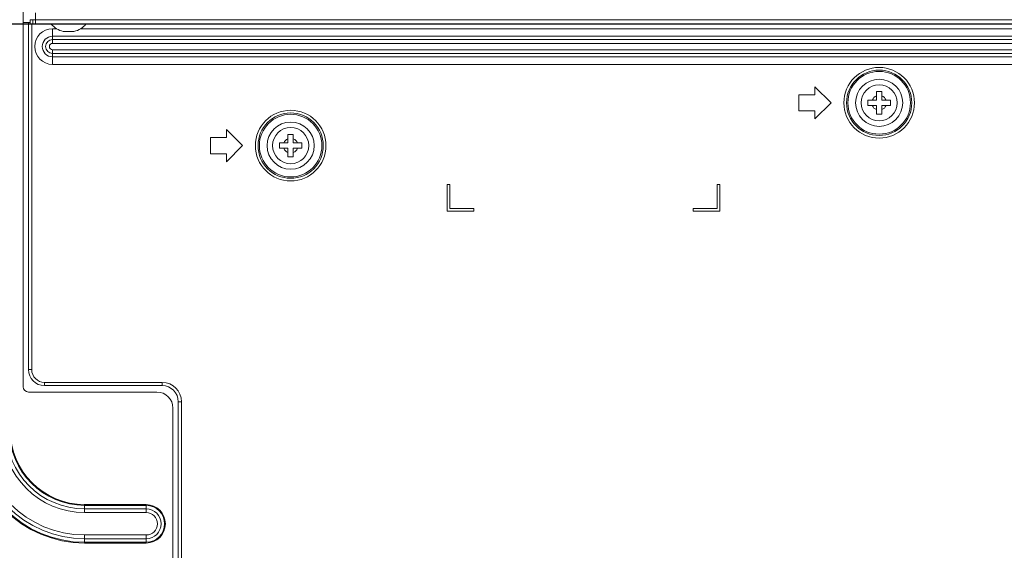
# Model space of a CAD drawing. Units: inches. Extents: x 1 to 179, y -23 to 111.
# Drawn here: x 126 to 133, y 30 to 34 of the extents above; entities that cross this region are included whole.
import ezdxf

# ---------------------------------------------------------------- set-up
doc = ezdxf.new("R2010")
doc.units = ezdxf.units.IN
doc.header["$MEASUREMENT"] = 0
doc.layers.add('00_COMPONENTS', color=7, linetype='Continuous', lineweight=0)
doc.layers.add('Layer 1245', color=5, linetype='Continuous', lineweight=0, true_color=0x0000ff)
doc.styles.add('DC_TEXTSTYLE5', font='arial_0.ttf', dxfattribs={"height": 1})
doc.dimstyles.get("Standard").update_dxf_attribs({"dimtxt": 0.18, "dimasz": 0.18, "dimexe": 0.18, "dimexo": 0.0625, "dimgap": 0.09, "dimtad": 0, "dimtih": 1, "dimtoh": 1, "dimdec": 4, "dimzin": 0, "dimdsep": 46, "dimtxsty": 'Standard', "dimcen": 0.09, "dimadec": 0, "dimazin": 0, "dimtfac": 1, "dimtdec": 4, "dimtofl": 0, "dimtmove": 0, "dimatfit": 3, "dimfxl": 1, "dimtolj": 1, "dimtzin": 0, "dimarcsym": 0})

# ---------------------------------------------------------------- blocks, each defined once
blk = doc.blocks.new('*D38')
at = {"layer": 'Defpoints', "color": 0}
for p in [(112.6533, 34.1574), (138.0002, 34.1574), (131.6882, 26.6964)]:
    blk.add_point(p, dxfattribs=at)
at = {"layer": 'Layer 1245', "color": 0, "lineweight": -2, "ltscale": 0.07874}
for p, q in [((137.0002, 34.1574), (112.6433, 34.1574)), ((112.6533, 33.1574), (112.6533, 32.2204)), ((112.6533, 27.6964), (112.6533, 28.6334)), ((130.6882, 26.6964), (112.6433, 26.6964))]:
    blk.add_line(p, q, dxfattribs=at)
at = {"layer": 'Layer 1245', "color": 0}
for points in [[(112.82, 33.1574), (112.4866, 33.1574), (112.6533, 34.1574)], [(112.4866, 27.6964), (112.82, 27.6964), (112.6533, 26.6964)]]:
    blk.add_solid(points, dxfattribs=at)
at = {"layer": 'Layer 1245', "color": 0, "lineweight": 0, "insert": (112.6533, 30.4269), "char_height": 1, "attachment_point": 5, "rotation": 90, "style": 'DC_TEXTSTYLE5'}
blk.add_mtext('\\A1;7.46', dxfattribs=at)

msp = doc.modelspace()

# ---------------------------------------------------------------- linework, layer by layer
at = {"layer": '00_COMPONENTS', "linetype": 'Continuous', "lineweight": 0, "ltscale": 0.004921}
for p, q in [((126.1904, 31.4917), (126.1904, 34.287)), ((126.2809, 34.1571), (126.2809, 34.2397)), ((126.1904, 34.1689), (126.2415, 34.1689)), ((126.2297, 34.1689), (126.2297, 31.6177)), ((126.2415, 34.1885), (126.2415, 34.1571)), ((126.2415, 34.1885), (126.2809, 34.1885)), ((126.2415, 34.1571), (161.5723, 34.1571)), ((126.2534, 34.1571), (126.2534, 31.6177)), ((126.2612, 34.1885), (126.2612, 34.1571)), ((126.2691, 34.1893), (126.2691, 34.1885)), ((126.2809, 34.1885), (161.5329, 34.1885)), ((126.4069, 34.0148), (126.4069, 34.1227)), ((126.439, 34.1227), (126.4069, 34.1227)), ((135.5278, 34.0671), (126.4069, 34.0671)), ((126.4856, 34.1027), (126.5644, 34.1027)), ((126.611, 34.1227), (135.5835, 34.1227)), ((135.5523, 34.0426), (126.4069, 34.0426)), ((135.5977, 34.0148), (126.4069, 34.0148)), ((126.4069, 33.8607), (126.4069, 33.9686)), ((126.4069, 33.9686), (135.6159, 33.9686)), ((126.4069, 33.9408), (135.632, 33.9408)), ((126.4069, 33.9163), (135.6215, 33.9163)), ((126.4069, 33.8607), (135.6215, 33.8607)), ((132.1352, 33.5783), (132.0171, 33.6964)), ((132.0171, 33.6964), (132.0171, 33.6374)), ((131.899, 33.6374), (131.899, 33.5193)), ((132.0171, 33.6374), (131.899, 33.6374)), ((132.4699, 33.598), (132.4699, 33.661)), ((132.4699, 33.661), (132.5093, 33.661)), ((132.5093, 33.598), (132.5093, 33.661)), ((132.0171, 33.4602), (132.1352, 33.5783)), ((132.4069, 33.5586), (132.4069, 33.598)), ((132.4069, 33.598), (132.4699, 33.598)), ((132.4069, 33.5586), (132.4699, 33.5586)), ((132.4699, 33.4956), (132.4699, 33.5586)), ((132.5093, 33.598), (132.5723, 33.598)), ((132.5093, 33.4956), (132.5093, 33.5586)), ((132.5093, 33.5586), (132.5723, 33.5586)), ((132.5723, 33.598), (132.5723, 33.5586)), ((131.899, 33.5193), (132.0171, 33.5193)), ((132.0171, 33.5193), (132.0171, 33.4602)), ((132.5093, 33.4956), (132.4699, 33.4956)), ((127.8045, 33.2634), (127.6864, 33.3815)), ((127.6864, 33.3815), (127.6864, 33.3224)), ((128.1392, 33.283), (128.1392, 33.346)), ((128.1392, 33.346), (128.1786, 33.346)), ((128.1786, 33.283), (128.1786, 33.346)), ((127.5683, 33.3224), (127.5683, 33.2043)), ((127.6864, 33.3224), (127.5683, 33.3224)), ((127.6864, 33.1452), (127.8045, 33.2634)), ((128.0762, 33.2437), (128.0762, 33.283)), ((128.0762, 33.283), (128.1392, 33.283)), ((128.1786, 33.283), (128.2415, 33.283)), ((128.2415, 33.283), (128.2415, 33.2437)), ((127.5683, 33.2043), (127.6864, 33.2043)), ((127.6864, 33.2043), (127.6864, 33.1452)), ((128.0762, 33.2437), (128.1392, 33.2437)), ((128.1392, 33.1807), (128.1392, 33.2437)), ((128.1786, 33.1807), (128.1786, 33.2437)), ((128.1786, 33.2437), (128.2415, 33.2437)), ((128.1786, 33.1807), (128.1392, 33.1807)), ((129.3104, 32.9779), (129.3104, 32.7811)), ((129.3301, 32.9779), (129.3104, 32.9779)), ((129.3301, 32.8008), (129.3301, 32.9779)), ((131.2986, 32.9779), (131.2986, 32.8008)), ((131.3183, 32.9779), (131.2986, 32.9779)), ((131.3183, 32.7811), (131.3183, 32.9779)), ((129.3104, 32.7811), (129.5073, 32.7811)), ((129.5073, 32.8008), (129.3301, 32.8008)), ((129.5073, 32.7811), (129.5073, 32.8008)), ((131.1215, 32.8008), (131.1215, 32.7811)), ((131.2986, 32.8008), (131.1215, 32.8008)), ((131.1215, 32.7811), (131.3183, 32.7811)), ((126.2534, 31.6177), (126.2297, 31.6177)), ((126.3478, 31.5232), (126.3478, 31.4996)), ((126.3478, 31.5232), (127.214, 31.5232)), ((127.214, 31.5232), (127.214, 31.4996)), ((127.1746, 31.4523), (126.2297, 31.4523)), ((126.3478, 31.4996), (127.214, 31.4996)), ((127.3321, 31.3815), (127.3321, 26.8578)), ((127.3557, 31.3815), (127.3321, 31.3815)), ((127.3557, 31.3815), (127.3557, 26.8854)), ((127.2927, 26.8342), (127.2927, 31.3342)), ((126.6431, 30.5659), (126.6431, 30.6249)), ((126.6431, 30.6249), (127.0959, 30.6249)), ((126.6431, 30.6193), (127.0959, 30.6193)), ((126.6431, 30.5938), (127.0959, 30.5938)), ((127.0959, 30.5659), (127.0959, 30.6249)), ((126.6431, 30.5659), (127.0959, 30.5659)), ((126.6431, 30.3428), (126.6431, 30.4017)), ((127.0959, 30.4017), (126.6431, 30.4017)), ((127.0959, 30.3739), (126.6431, 30.3739)), ((127.0959, 30.3428), (127.0959, 30.4017)), ((127.0959, 30.3483), (126.6431, 30.3483)), ((127.0959, 30.3428), (126.6431, 30.3428))]:
    msp.add_line(p, q, dxfattribs=at)
for centre, radius in [((132.4896, 33.5783), 0.2598), ((132.4896, 33.5783), 0.2402), ((132.4896, 33.5783), 0.2304), ((132.4896, 33.5783), 0.1732), ((132.4896, 33.5783), 0.1329), ((128.1589, 33.2634), 0.2598), ((128.1589, 33.2634), 0.2402), ((128.1589, 33.2634), 0.2304), ((128.1589, 33.2634), 0.1732), ((128.1589, 33.2634), 0.1329)]:
    msp.add_circle(centre, radius, dxfattribs=at)
for centre, radius, start, end in [((126.525, 34.2661), 0.1681, 220.44972, 256.45869), ((126.525, 34.2661), 0.1681, 283.54131, 319.55028), ((126.4069, 33.9917), 0.131, 90, 270), ((126.4069, 33.9917), 0.0754, 90, 270), ((126.4069, 33.9917), 0.0509, 90, 270), ((126.4069, 33.9917), 0.0231, 90, 270), ((132.4896, 33.5783), 0.0541, 111.32369, 158.67631), ((132.4896, 33.5783), 0.0541, 21.32369, 68.67631), ((132.4896, 33.5783), 0.0541, 201.32369, 248.67631), ((132.4896, 33.5783), 0.0541, 291.32369, 338.67631), ((128.1589, 33.2634), 0.0541, 111.32369, 158.67631), ((128.1589, 33.2634), 0.0541, 21.32369, 68.67631), ((128.1589, 33.2634), 0.0541, 201.32369, 248.67631), ((128.1589, 33.2634), 0.0541, 291.32369, 338.67631), ((126.3478, 31.6177), 0.1181, 180, 270), ((126.3478, 31.6177), 0.0945, 180, 270), ((127.214, 31.3815), 0.1417, 0, 90), ((126.2297, 31.4917), 0.0394, 180, 270), ((127.1746, 31.3342), 0.1181, 0, 90), ((127.214, 31.3815), 0.1181, 0, 90), ((126.6431, 31.1728), 0.83, 180, 270), ((126.6431, 31.1728), 0.8245, 180, 270), ((126.6431, 31.1728), 0.7989, 180, 270), ((126.6431, 31.1728), 0.7711, 180, 270), ((126.6431, 31.1728), 0.6069, 180, 270), ((126.6431, 31.1728), 0.579, 180, 270), ((126.6431, 31.1728), 0.5535, 180, 270), ((126.6431, 31.1728), 0.5479, 180, 270), ((127.0959, 30.4838), 0.1411, 270, 90), ((127.0959, 30.4838), 0.1355, 270, 90), ((127.0959, 30.4838), 0.11, 270, 90), ((127.0959, 30.4838), 0.0821, 270, 90)]:
    msp.add_arc(centre, radius, start, end, dxfattribs=at)

# ---------------------------------------------------------------- dimensions: what is measured, and where the dimension line sits
at = {"layer": 'Layer 1245', "lineweight": 0, "ltscale": 0.07874}
dim = msp.add_linear_dim(base=(112.6533, 34.1574), p1=(131.6882, 26.6964), p2=(138.0002, 34.1574), angle=90, dimstyle='Standard', override={"dimtxt": 1, "dimasz": 1, "dimexe": 0.01, "dimexo": 1, "dimgap": 0.5, "dimtad": 0, "dimjust": 0, "dimtih": 0, "dimtoh": 0, "dimdec": 2, "dimzin": 0, "dimlunit": 2, "dimtxsty": 'DC_TEXTSTYLE5', "dimsah": 0, "dimtol": 0, "dimtfac": 1, "dimtdec": 3, "dimtix": 0, "dimtofl": 1, "dimtmove": 0, "dimfxlon": 0}, dxfattribs=at)
dim.commit()
dim.dimension.update_dxf_attribs({"geometry": '*D38', "text_midpoint": (112.6533, 30.4269)})

doc.saveas('drawing.dxf')
